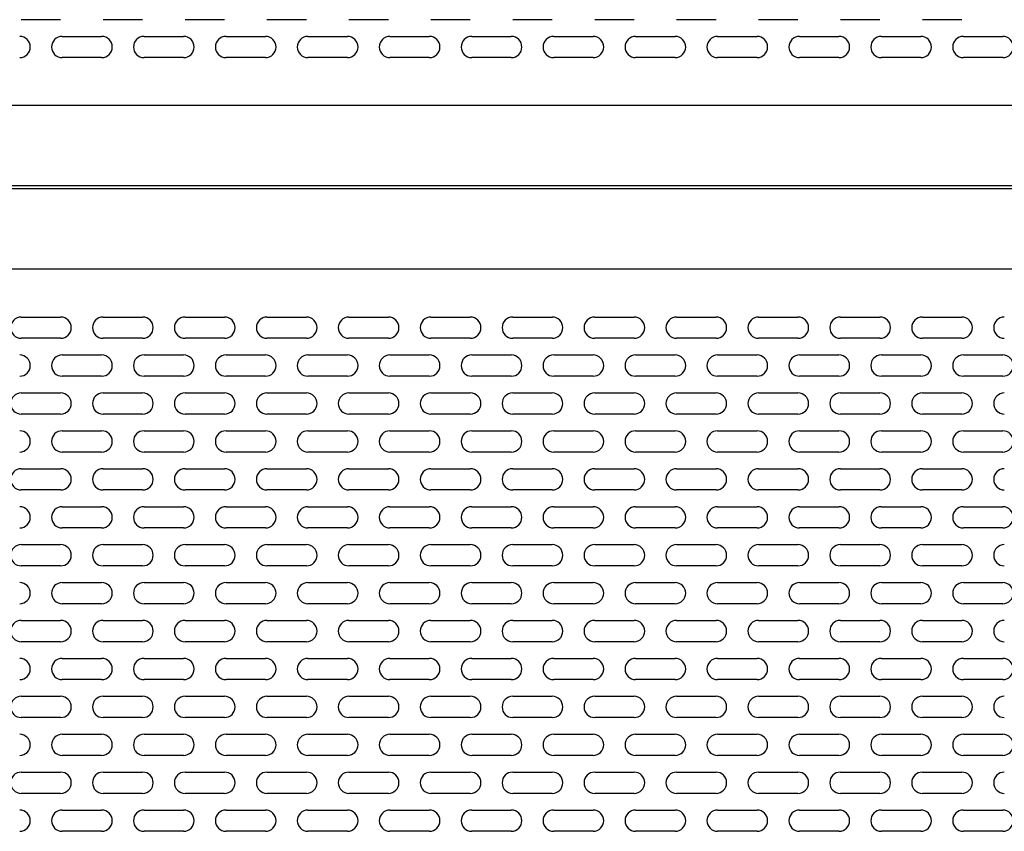
# Model space of a CAD drawing. Units: millimetres. Extents: x 400 to 8330, y 160 to 5780.
# Drawn here: x 2233 to 2558, y 4549 to 4817 of the extents above; entities that cross this region are included whole.
import ezdxf

# ---------------------------------------------------------------- set-up
doc = ezdxf.new("R2010")
doc.units = ezdxf.units.MM
doc.header["$LTSCALE"] = 20

msp = doc.modelspace()

# ---------------------------------------------------------------- linework, layer by layer
at = {"color": 7, "linetype": 'Continuous', "lineweight": 25}
for p, q in [((2246.65, 4816.65), (2233.65, 4816.65)), ((2273.65, 4816.65), (2260.65, 4816.65)), ((2300.65, 4816.65), (2287.65, 4816.65)), ((2327.65, 4816.65), (2314.65, 4816.65)), ((2354.65, 4816.65), (2341.65, 4816.65)), ((2381.65, 4816.65), (2368.65, 4816.65)), ((2408.65, 4816.65), (2395.65, 4816.65)), ((2435.65, 4816.65), (2422.65, 4816.65)), ((2462.65, 4816.65), (2449.65, 4816.65)), ((2489.65, 4816.65), (2476.65, 4816.65)), ((2516.65, 4816.65), (2503.65, 4816.65)), ((2543.65, 4816.65), (2530.65, 4816.65)), ((2247.15, 4811.15), (2260.15, 4811.15)), ((2274.15, 4811.15), (2287.15, 4811.15)), ((2301.15, 4811.15), (2314.15, 4811.15)), ((2328.15, 4811.15), (2341.15, 4811.15)), ((2355.15, 4811.15), (2368.15, 4811.15)), ((2382.15, 4811.15), (2395.15, 4811.15)), ((2409.15, 4811.15), (2422.15, 4811.15)), ((2436.15, 4811.15), (2449.15, 4811.15)), ((2463.15, 4811.15), (2476.15, 4811.15)), ((2490.15, 4811.15), (2503.15, 4811.15)), ((2517.15, 4811.15), (2530.15, 4811.15)), ((2544.15, 4811.15), (2557.15, 4811.15)), ((2260.15, 4804.15), (2247.15, 4804.15)), ((2287.15, 4804.15), (2274.15, 4804.15)), ((2314.15, 4804.15), (2301.15, 4804.15)), ((2341.15, 4804.15), (2328.15, 4804.15)), ((2368.15, 4804.15), (2355.15, 4804.15)), ((2395.15, 4804.15), (2382.15, 4804.15)), ((2422.15, 4804.15), (2409.15, 4804.15)), ((2449.15, 4804.15), (2436.15, 4804.15)), ((2476.15, 4804.15), (2463.15, 4804.15)), ((2503.15, 4804.15), (2490.15, 4804.15)), ((2530.15, 4804.15), (2517.15, 4804.15)), ((2557.15, 4804.15), (2544.15, 4804.15)), ((3112.4, 4788.4), (2002.4, 4788.4)), ((3112.4, 4761.9), (2002.4, 4761.9)), ((3112.4, 4760.9), (2002.4, 4760.9)), ((3112.4, 4734.4), (2002.4, 4734.4)), ((2233.65, 4718.65), (2246.65, 4718.65)), ((2260.65, 4718.65), (2273.65, 4718.65)), ((2287.65, 4718.65), (2300.65, 4718.65)), ((2314.65, 4718.65), (2327.65, 4718.65)), ((2341.65, 4718.65), (2354.65, 4718.65)), ((2368.65, 4718.65), (2381.65, 4718.65)), ((2395.65, 4718.65), (2408.65, 4718.65)), ((2422.65, 4718.65), (2435.65, 4718.65)), ((2449.65, 4718.65), (2462.65, 4718.65)), ((2476.65, 4718.65), (2489.65, 4718.65)), ((2503.65, 4718.65), (2516.65, 4718.65)), ((2530.65, 4718.65), (2543.65, 4718.65)), ((2246.65, 4711.65), (2233.65, 4711.65)), ((2273.65, 4711.65), (2260.65, 4711.65)), ((2300.65, 4711.65), (2287.65, 4711.65)), ((2327.65, 4711.65), (2314.65, 4711.65)), ((2354.65, 4711.65), (2341.65, 4711.65)), ((2381.65, 4711.65), (2368.65, 4711.65)), ((2408.65, 4711.65), (2395.65, 4711.65)), ((2435.65, 4711.65), (2422.65, 4711.65)), ((2462.65, 4711.65), (2449.65, 4711.65)), ((2489.65, 4711.65), (2476.65, 4711.65)), ((2516.65, 4711.65), (2503.65, 4711.65)), ((2543.65, 4711.65), (2530.65, 4711.65)), ((2247.15, 4706.15), (2260.15, 4706.15)), ((2274.15, 4706.15), (2287.15, 4706.15)), ((2301.15, 4706.15), (2314.15, 4706.15)), ((2328.15, 4706.15), (2341.15, 4706.15)), ((2355.15, 4706.15), (2368.15, 4706.15)), ((2382.15, 4706.15), (2395.15, 4706.15)), ((2409.15, 4706.15), (2422.15, 4706.15)), ((2436.15, 4706.15), (2449.15, 4706.15)), ((2463.15, 4706.15), (2476.15, 4706.15)), ((2490.15, 4706.15), (2503.15, 4706.15)), ((2517.15, 4706.15), (2530.15, 4706.15)), ((2544.15, 4706.15), (2557.15, 4706.15)), ((2260.15, 4699.15), (2247.15, 4699.15)), ((2287.15, 4699.15), (2274.15, 4699.15)), ((2314.15, 4699.15), (2301.15, 4699.15)), ((2341.15, 4699.15), (2328.15, 4699.15)), ((2368.15, 4699.15), (2355.15, 4699.15)), ((2395.15, 4699.15), (2382.15, 4699.15)), ((2422.15, 4699.15), (2409.15, 4699.15)), ((2449.15, 4699.15), (2436.15, 4699.15)), ((2476.15, 4699.15), (2463.15, 4699.15)), ((2503.15, 4699.15), (2490.15, 4699.15)), ((2530.15, 4699.15), (2517.15, 4699.15)), ((2557.15, 4699.15), (2544.15, 4699.15)), ((2233.65, 4693.65), (2246.65, 4693.65)), ((2260.65, 4693.65), (2273.65, 4693.65)), ((2287.65, 4693.65), (2300.65, 4693.65)), ((2314.65, 4693.65), (2327.65, 4693.65)), ((2341.65, 4693.65), (2354.65, 4693.65)), ((2368.65, 4693.65), (2381.65, 4693.65)), ((2395.65, 4693.65), (2408.65, 4693.65)), ((2422.65, 4693.65), (2435.65, 4693.65)), ((2449.65, 4693.65), (2462.65, 4693.65)), ((2476.65, 4693.65), (2489.65, 4693.65)), ((2503.65, 4693.65), (2516.65, 4693.65)), ((2530.65, 4693.65), (2543.65, 4693.65)), ((2246.65, 4686.65), (2233.65, 4686.65)), ((2273.65, 4686.65), (2260.65, 4686.65)), ((2300.65, 4686.65), (2287.65, 4686.65)), ((2327.65, 4686.65), (2314.65, 4686.65)), ((2354.65, 4686.65), (2341.65, 4686.65)), ((2381.65, 4686.65), (2368.65, 4686.65)), ((2408.65, 4686.65), (2395.65, 4686.65)), ((2435.65, 4686.65), (2422.65, 4686.65)), ((2462.65, 4686.65), (2449.65, 4686.65)), ((2489.65, 4686.65), (2476.65, 4686.65)), ((2516.65, 4686.65), (2503.65, 4686.65)), ((2543.65, 4686.65), (2530.65, 4686.65)), ((2247.15, 4681.15), (2260.15, 4681.15)), ((2274.15, 4681.15), (2287.15, 4681.15)), ((2301.15, 4681.15), (2314.15, 4681.15)), ((2328.15, 4681.15), (2341.15, 4681.15)), ((2355.15, 4681.15), (2368.15, 4681.15)), ((2382.15, 4681.15), (2395.15, 4681.15)), ((2409.15, 4681.15), (2422.15, 4681.15)), ((2436.15, 4681.15), (2449.15, 4681.15)), ((2463.15, 4681.15), (2476.15, 4681.15)), ((2490.15, 4681.15), (2503.15, 4681.15)), ((2517.15, 4681.15), (2530.15, 4681.15)), ((2544.15, 4681.15), (2557.15, 4681.15)), ((2260.15, 4674.15), (2247.15, 4674.15)), ((2287.15, 4674.15), (2274.15, 4674.15)), ((2314.15, 4674.15), (2301.15, 4674.15)), ((2341.15, 4674.15), (2328.15, 4674.15)), ((2368.15, 4674.15), (2355.15, 4674.15)), ((2395.15, 4674.15), (2382.15, 4674.15)), ((2422.15, 4674.15), (2409.15, 4674.15)), ((2449.15, 4674.15), (2436.15, 4674.15)), ((2476.15, 4674.15), (2463.15, 4674.15)), ((2503.15, 4674.15), (2490.15, 4674.15)), ((2530.15, 4674.15), (2517.15, 4674.15)), ((2557.15, 4674.15), (2544.15, 4674.15)), ((2233.65, 4668.65), (2246.65, 4668.65)), ((2260.65, 4668.65), (2273.65, 4668.65)), ((2287.65, 4668.65), (2300.65, 4668.65)), ((2314.65, 4668.65), (2327.65, 4668.65)), ((2341.65, 4668.65), (2354.65, 4668.65)), ((2368.65, 4668.65), (2381.65, 4668.65)), ((2395.65, 4668.65), (2408.65, 4668.65)), ((2422.65, 4668.65), (2435.65, 4668.65)), ((2449.65, 4668.65), (2462.65, 4668.65)), ((2476.65, 4668.65), (2489.65, 4668.65)), ((2503.65, 4668.65), (2516.65, 4668.65)), ((2530.65, 4668.65), (2543.65, 4668.65)), ((2246.65, 4661.65), (2233.65, 4661.65)), ((2273.65, 4661.65), (2260.65, 4661.65)), ((2300.65, 4661.65), (2287.65, 4661.65)), ((2327.65, 4661.65), (2314.65, 4661.65)), ((2354.65, 4661.65), (2341.65, 4661.65)), ((2381.65, 4661.65), (2368.65, 4661.65)), ((2408.65, 4661.65), (2395.65, 4661.65)), ((2435.65, 4661.65), (2422.65, 4661.65)), ((2462.65, 4661.65), (2449.65, 4661.65)), ((2489.65, 4661.65), (2476.65, 4661.65)), ((2516.65, 4661.65), (2503.65, 4661.65)), ((2543.65, 4661.65), (2530.65, 4661.65)), ((2247.15, 4656.15), (2260.15, 4656.15)), ((2274.15, 4656.15), (2287.15, 4656.15)), ((2301.15, 4656.15), (2314.15, 4656.15)), ((2328.15, 4656.15), (2341.15, 4656.15)), ((2355.15, 4656.15), (2368.15, 4656.15)), ((2382.15, 4656.15), (2395.15, 4656.15)), ((2409.15, 4656.15), (2422.15, 4656.15)), ((2436.15, 4656.15), (2449.15, 4656.15)), ((2463.15, 4656.15), (2476.15, 4656.15)), ((2490.15, 4656.15), (2503.15, 4656.15)), ((2517.15, 4656.15), (2530.15, 4656.15)), ((2544.15, 4656.15), (2557.15, 4656.15)), ((2260.15, 4649.15), (2247.15, 4649.15)), ((2287.15, 4649.15), (2274.15, 4649.15)), ((2314.15, 4649.15), (2301.15, 4649.15)), ((2341.15, 4649.15), (2328.15, 4649.15)), ((2368.15, 4649.15), (2355.15, 4649.15)), ((2395.15, 4649.15), (2382.15, 4649.15)), ((2422.15, 4649.15), (2409.15, 4649.15)), ((2449.15, 4649.15), (2436.15, 4649.15)), ((2476.15, 4649.15), (2463.15, 4649.15)), ((2503.15, 4649.15), (2490.15, 4649.15)), ((2530.15, 4649.15), (2517.15, 4649.15)), ((2557.15, 4649.15), (2544.15, 4649.15)), ((2233.65, 4643.65), (2246.65, 4643.65)), ((2260.65, 4643.65), (2273.65, 4643.65)), ((2287.65, 4643.65), (2300.65, 4643.65)), ((2314.65, 4643.65), (2327.65, 4643.65)), ((2341.65, 4643.65), (2354.65, 4643.65)), ((2368.65, 4643.65), (2381.65, 4643.65)), ((2395.65, 4643.65), (2408.65, 4643.65)), ((2422.65, 4643.65), (2435.65, 4643.65)), ((2449.65, 4643.65), (2462.65, 4643.65)), ((2476.65, 4643.65), (2489.65, 4643.65)), ((2503.65, 4643.65), (2516.65, 4643.65)), ((2530.65, 4643.65), (2543.65, 4643.65)), ((2246.65, 4636.65), (2233.65, 4636.65)), ((2273.65, 4636.65), (2260.65, 4636.65)), ((2300.65, 4636.65), (2287.65, 4636.65)), ((2327.65, 4636.65), (2314.65, 4636.65)), ((2354.65, 4636.65), (2341.65, 4636.65)), ((2381.65, 4636.65), (2368.65, 4636.65)), ((2408.65, 4636.65), (2395.65, 4636.65)), ((2435.65, 4636.65), (2422.65, 4636.65)), ((2462.65, 4636.65), (2449.65, 4636.65)), ((2489.65, 4636.65), (2476.65, 4636.65)), ((2516.65, 4636.65), (2503.65, 4636.65)), ((2543.65, 4636.65), (2530.65, 4636.65)), ((2247.15, 4631.15), (2260.15, 4631.15)), ((2274.15, 4631.15), (2287.15, 4631.15)), ((2301.15, 4631.15), (2314.15, 4631.15)), ((2328.15, 4631.15), (2341.15, 4631.15)), ((2355.15, 4631.15), (2368.15, 4631.15)), ((2382.15, 4631.15), (2395.15, 4631.15)), ((2409.15, 4631.15), (2422.15, 4631.15)), ((2436.15, 4631.15), (2449.15, 4631.15)), ((2463.15, 4631.15), (2476.15, 4631.15)), ((2490.15, 4631.15), (2503.15, 4631.15)), ((2517.15, 4631.15), (2530.15, 4631.15)), ((2544.15, 4631.15), (2557.15, 4631.15)), ((2260.15, 4624.15), (2247.15, 4624.15)), ((2287.15, 4624.15), (2274.15, 4624.15)), ((2314.15, 4624.15), (2301.15, 4624.15)), ((2341.15, 4624.15), (2328.15, 4624.15)), ((2368.15, 4624.15), (2355.15, 4624.15)), ((2395.15, 4624.15), (2382.15, 4624.15)), ((2422.15, 4624.15), (2409.15, 4624.15)), ((2449.15, 4624.15), (2436.15, 4624.15)), ((2476.15, 4624.15), (2463.15, 4624.15)), ((2503.15, 4624.15), (2490.15, 4624.15)), ((2530.15, 4624.15), (2517.15, 4624.15)), ((2557.15, 4624.15), (2544.15, 4624.15)), ((2233.65, 4618.65), (2246.65, 4618.65)), ((2260.65, 4618.65), (2273.65, 4618.65)), ((2287.65, 4618.65), (2300.65, 4618.65)), ((2314.65, 4618.65), (2327.65, 4618.65)), ((2341.65, 4618.65), (2354.65, 4618.65)), ((2368.65, 4618.65), (2381.65, 4618.65)), ((2395.65, 4618.65), (2408.65, 4618.65)), ((2422.65, 4618.65), (2435.65, 4618.65)), ((2449.65, 4618.65), (2462.65, 4618.65)), ((2476.65, 4618.65), (2489.65, 4618.65)), ((2503.65, 4618.65), (2516.65, 4618.65)), ((2530.65, 4618.65), (2543.65, 4618.65)), ((2246.65, 4611.65), (2233.65, 4611.65)), ((2273.65, 4611.65), (2260.65, 4611.65)), ((2300.65, 4611.65), (2287.65, 4611.65)), ((2327.65, 4611.65), (2314.65, 4611.65)), ((2354.65, 4611.65), (2341.65, 4611.65)), ((2381.65, 4611.65), (2368.65, 4611.65)), ((2408.65, 4611.65), (2395.65, 4611.65)), ((2435.65, 4611.65), (2422.65, 4611.65)), ((2462.65, 4611.65), (2449.65, 4611.65)), ((2489.65, 4611.65), (2476.65, 4611.65)), ((2516.65, 4611.65), (2503.65, 4611.65)), ((2543.65, 4611.65), (2530.65, 4611.65)), ((2247.15, 4606.15), (2260.15, 4606.15)), ((2274.15, 4606.15), (2287.15, 4606.15)), ((2301.15, 4606.15), (2314.15, 4606.15)), ((2328.15, 4606.15), (2341.15, 4606.15)), ((2355.15, 4606.15), (2368.15, 4606.15)), ((2382.15, 4606.15), (2395.15, 4606.15)), ((2409.15, 4606.15), (2422.15, 4606.15)), ((2436.15, 4606.15), (2449.15, 4606.15)), ((2463.15, 4606.15), (2476.15, 4606.15)), ((2490.15, 4606.15), (2503.15, 4606.15)), ((2517.15, 4606.15), (2530.15, 4606.15)), ((2544.15, 4606.15), (2557.15, 4606.15)), ((2260.15, 4599.15), (2247.15, 4599.15)), ((2287.15, 4599.15), (2274.15, 4599.15)), ((2314.15, 4599.15), (2301.15, 4599.15)), ((2341.15, 4599.15), (2328.15, 4599.15)), ((2368.15, 4599.15), (2355.15, 4599.15)), ((2395.15, 4599.15), (2382.15, 4599.15)), ((2422.15, 4599.15), (2409.15, 4599.15)), ((2449.15, 4599.15), (2436.15, 4599.15)), ((2476.15, 4599.15), (2463.15, 4599.15)), ((2503.15, 4599.15), (2490.15, 4599.15)), ((2530.15, 4599.15), (2517.15, 4599.15)), ((2557.15, 4599.15), (2544.15, 4599.15)), ((2233.65, 4593.65), (2246.65, 4593.65)), ((2260.65, 4593.65), (2273.65, 4593.65)), ((2287.65, 4593.65), (2300.65, 4593.65)), ((2314.65, 4593.65), (2327.65, 4593.65)), ((2341.65, 4593.65), (2354.65, 4593.65)), ((2368.65, 4593.65), (2381.65, 4593.65)), ((2395.65, 4593.65), (2408.65, 4593.65)), ((2422.65, 4593.65), (2435.65, 4593.65)), ((2449.65, 4593.65), (2462.65, 4593.65)), ((2476.65, 4593.65), (2489.65, 4593.65)), ((2503.65, 4593.65), (2516.65, 4593.65)), ((2530.65, 4593.65), (2543.65, 4593.65)), ((2246.65, 4586.65), (2233.65, 4586.65)), ((2273.65, 4586.65), (2260.65, 4586.65)), ((2300.65, 4586.65), (2287.65, 4586.65)), ((2327.65, 4586.65), (2314.65, 4586.65)), ((2354.65, 4586.65), (2341.65, 4586.65)), ((2381.65, 4586.65), (2368.65, 4586.65)), ((2408.65, 4586.65), (2395.65, 4586.65)), ((2435.65, 4586.65), (2422.65, 4586.65)), ((2462.65, 4586.65), (2449.65, 4586.65)), ((2489.65, 4586.65), (2476.65, 4586.65)), ((2516.65, 4586.65), (2503.65, 4586.65)), ((2543.65, 4586.65), (2530.65, 4586.65)), ((2247.15, 4581.15), (2260.15, 4581.15)), ((2274.15, 4581.15), (2287.15, 4581.15)), ((2301.15, 4581.15), (2314.15, 4581.15)), ((2328.15, 4581.15), (2341.15, 4581.15)), ((2355.15, 4581.15), (2368.15, 4581.15)), ((2382.15, 4581.15), (2395.15, 4581.15)), ((2409.15, 4581.15), (2422.15, 4581.15)), ((2436.15, 4581.15), (2449.15, 4581.15)), ((2463.15, 4581.15), (2476.15, 4581.15)), ((2490.15, 4581.15), (2503.15, 4581.15)), ((2517.15, 4581.15), (2530.15, 4581.15)), ((2544.15, 4581.15), (2557.15, 4581.15)), ((2260.15, 4574.15), (2247.15, 4574.15)), ((2287.15, 4574.15), (2274.15, 4574.15)), ((2314.15, 4574.15), (2301.15, 4574.15)), ((2341.15, 4574.15), (2328.15, 4574.15)), ((2368.15, 4574.15), (2355.15, 4574.15)), ((2395.15, 4574.15), (2382.15, 4574.15)), ((2422.15, 4574.15), (2409.15, 4574.15)), ((2449.15, 4574.15), (2436.15, 4574.15)), ((2476.15, 4574.15), (2463.15, 4574.15)), ((2503.15, 4574.15), (2490.15, 4574.15)), ((2530.15, 4574.15), (2517.15, 4574.15)), ((2557.15, 4574.15), (2544.15, 4574.15)), ((2233.65, 4568.65), (2246.65, 4568.65)), ((2260.65, 4568.65), (2273.65, 4568.65)), ((2287.65, 4568.65), (2300.65, 4568.65)), ((2314.65, 4568.65), (2327.65, 4568.65)), ((2341.65, 4568.65), (2354.65, 4568.65)), ((2368.65, 4568.65), (2381.65, 4568.65)), ((2395.65, 4568.65), (2408.65, 4568.65)), ((2422.65, 4568.65), (2435.65, 4568.65)), ((2449.65, 4568.65), (2462.65, 4568.65)), ((2476.65, 4568.65), (2489.65, 4568.65)), ((2503.65, 4568.65), (2516.65, 4568.65)), ((2530.65, 4568.65), (2543.65, 4568.65)), ((2246.65, 4561.65), (2233.65, 4561.65)), ((2273.65, 4561.65), (2260.65, 4561.65)), ((2300.65, 4561.65), (2287.65, 4561.65)), ((2327.65, 4561.65), (2314.65, 4561.65)), ((2354.65, 4561.65), (2341.65, 4561.65)), ((2381.65, 4561.65), (2368.65, 4561.65)), ((2408.65, 4561.65), (2395.65, 4561.65)), ((2435.65, 4561.65), (2422.65, 4561.65)), ((2462.65, 4561.65), (2449.65, 4561.65)), ((2489.65, 4561.65), (2476.65, 4561.65)), ((2516.65, 4561.65), (2503.65, 4561.65)), ((2543.65, 4561.65), (2530.65, 4561.65)), ((2247.15, 4556.15), (2260.15, 4556.15)), ((2274.15, 4556.15), (2287.15, 4556.15)), ((2301.15, 4556.15), (2314.15, 4556.15)), ((2328.15, 4556.15), (2341.15, 4556.15)), ((2355.15, 4556.15), (2368.15, 4556.15)), ((2382.15, 4556.15), (2395.15, 4556.15)), ((2409.15, 4556.15), (2422.15, 4556.15)), ((2436.15, 4556.15), (2449.15, 4556.15)), ((2463.15, 4556.15), (2476.15, 4556.15)), ((2490.15, 4556.15), (2503.15, 4556.15)), ((2517.15, 4556.15), (2530.15, 4556.15)), ((2544.15, 4556.15), (2557.15, 4556.15)), ((2260.15, 4549.15), (2247.15, 4549.15)), ((2287.15, 4549.15), (2274.15, 4549.15)), ((2314.15, 4549.15), (2301.15, 4549.15)), ((2341.15, 4549.15), (2328.15, 4549.15)), ((2368.15, 4549.15), (2355.15, 4549.15)), ((2395.15, 4549.15), (2382.15, 4549.15)), ((2422.15, 4549.15), (2409.15, 4549.15)), ((2449.15, 4549.15), (2436.15, 4549.15)), ((2476.15, 4549.15), (2463.15, 4549.15)), ((2503.15, 4549.15), (2490.15, 4549.15)), ((2530.15, 4549.15), (2517.15, 4549.15)), ((2557.15, 4549.15), (2544.15, 4549.15))]:
    msp.add_line(p, q, dxfattribs=at)
for centre, start, end in [((2233.15, 4807.65), 270, 90), ((2247.15, 4807.65), 90, 270), ((2260.15, 4807.65), 270, 90), ((2274.15, 4807.65), 90, 270), ((2287.15, 4807.65), 270, 90), ((2301.15, 4807.65), 90, 270), ((2314.15, 4807.65), 270, 90), ((2328.15, 4807.65), 90, 270), ((2341.15, 4807.65), 270, 90), ((2355.15, 4807.65), 90, 270), ((2368.15, 4807.65), 270, 90), ((2382.15, 4807.65), 90, 270), ((2395.15, 4807.65), 270, 90), ((2409.15, 4807.65), 90, 270), ((2422.15, 4807.65), 270, 90), ((2436.15, 4807.65), 90, 270), ((2449.15, 4807.65), 270, 90), ((2463.15, 4807.65), 90, 270), ((2476.15, 4807.65), 270, 90), ((2490.15, 4807.65), 90, 270), ((2503.15, 4807.65), 270, 90), ((2517.15, 4807.65), 90, 270), ((2530.15, 4807.65), 270, 90), ((2544.15, 4807.65), 90, 270), ((2557.15, 4807.65), 270, 90), ((2233.65, 4715.15), 90, 270), ((2246.65, 4715.15), 270, 90), ((2260.65, 4715.15), 90, 270), ((2273.65, 4715.15), 270, 90), ((2287.65, 4715.15), 90, 270), ((2300.65, 4715.15), 270, 90), ((2314.65, 4715.15), 90, 270), ((2327.65, 4715.15), 270, 90), ((2341.65, 4715.15), 90, 270), ((2354.65, 4715.15), 270, 90), ((2368.65, 4715.15), 90, 270), ((2381.65, 4715.15), 270, 90), ((2395.65, 4715.15), 90, 270), ((2408.65, 4715.15), 270, 90), ((2422.65, 4715.15), 90, 270), ((2435.65, 4715.15), 270, 90), ((2449.65, 4715.15), 90, 270), ((2462.65, 4715.15), 270, 90), ((2476.65, 4715.15), 90, 270), ((2489.65, 4715.15), 270, 90), ((2503.65, 4715.15), 90, 270), ((2516.65, 4715.15), 270, 90), ((2530.65, 4715.15), 90, 270), ((2543.65, 4715.15), 270, 90), ((2557.65, 4715.15), 90, 270), ((2233.15, 4702.65), 270, 90), ((2247.15, 4702.65), 90, 270), ((2260.15, 4702.65), 270, 90), ((2274.15, 4702.65), 90, 270), ((2287.15, 4702.65), 270, 90), ((2301.15, 4702.65), 90, 270), ((2314.15, 4702.65), 270, 90), ((2328.15, 4702.65), 90, 270), ((2341.15, 4702.65), 270, 90), ((2355.15, 4702.65), 90, 270), ((2368.15, 4702.65), 270, 90), ((2382.15, 4702.65), 90, 270), ((2395.15, 4702.65), 270, 90), ((2409.15, 4702.65), 90, 270), ((2422.15, 4702.65), 270, 90), ((2436.15, 4702.65), 90, 270), ((2449.15, 4702.65), 270, 90), ((2463.15, 4702.65), 90, 270), ((2476.15, 4702.65), 270, 90), ((2490.15, 4702.65), 90, 270), ((2503.15, 4702.65), 270, 90), ((2517.15, 4702.65), 90, 270), ((2530.15, 4702.65), 270, 90), ((2544.15, 4702.65), 90, 270), ((2557.15, 4702.65), 270, 90), ((2233.65, 4690.15), 90, 270), ((2246.65, 4690.15), 270, 90), ((2260.65, 4690.15), 90, 270), ((2273.65, 4690.15), 270, 90), ((2287.65, 4690.15), 90, 270), ((2300.65, 4690.15), 270, 90), ((2314.65, 4690.15), 90, 270), ((2327.65, 4690.15), 270, 90), ((2341.65, 4690.15), 90, 270), ((2354.65, 4690.15), 270, 90), ((2368.65, 4690.15), 90, 270), ((2381.65, 4690.15), 270, 90), ((2395.65, 4690.15), 90, 270), ((2408.65, 4690.15), 270, 90), ((2422.65, 4690.15), 90, 270), ((2435.65, 4690.15), 270, 90), ((2449.65, 4690.15), 90, 270), ((2462.65, 4690.15), 270, 90), ((2476.65, 4690.15), 90, 270), ((2489.65, 4690.15), 270, 90), ((2503.65, 4690.15), 90, 270), ((2516.65, 4690.15), 270, 90), ((2530.65, 4690.15), 90, 270), ((2543.65, 4690.15), 270, 90), ((2557.65, 4690.15), 90, 270), ((2233.15, 4677.65), 270, 90), ((2247.15, 4677.65), 90, 270), ((2260.15, 4677.65), 270, 90), ((2274.15, 4677.65), 90, 270), ((2287.15, 4677.65), 270, 90), ((2301.15, 4677.65), 90, 270), ((2314.15, 4677.65), 270, 90), ((2328.15, 4677.65), 90, 270), ((2341.15, 4677.65), 270, 90), ((2355.15, 4677.65), 90, 270), ((2368.15, 4677.65), 270, 90), ((2382.15, 4677.65), 90, 270), ((2395.15, 4677.65), 270, 90), ((2409.15, 4677.65), 90, 270), ((2422.15, 4677.65), 270, 90), ((2436.15, 4677.65), 90, 270), ((2449.15, 4677.65), 270, 90), ((2463.15, 4677.65), 90, 270), ((2476.15, 4677.65), 270, 90), ((2490.15, 4677.65), 90, 270), ((2503.15, 4677.65), 270, 90), ((2517.15, 4677.65), 90, 270), ((2530.15, 4677.65), 270, 90), ((2544.15, 4677.65), 90, 270), ((2557.15, 4677.65), 270, 90), ((2233.65, 4665.15), 90, 270), ((2246.65, 4665.15), 270, 90), ((2260.65, 4665.15), 90, 270), ((2273.65, 4665.15), 270, 90), ((2287.65, 4665.15), 90, 270), ((2300.65, 4665.15), 270, 90), ((2314.65, 4665.15), 90, 270), ((2327.65, 4665.15), 270, 90), ((2341.65, 4665.15), 90, 270), ((2354.65, 4665.15), 270, 90), ((2368.65, 4665.15), 90, 270), ((2381.65, 4665.15), 270, 90), ((2395.65, 4665.15), 90, 270), ((2408.65, 4665.15), 270, 90), ((2422.65, 4665.15), 90, 270), ((2435.65, 4665.15), 270, 90), ((2449.65, 4665.15), 90, 270), ((2462.65, 4665.15), 270, 90), ((2476.65, 4665.15), 90, 270), ((2489.65, 4665.15), 270, 90), ((2503.65, 4665.15), 90, 270), ((2516.65, 4665.15), 270, 90), ((2530.65, 4665.15), 90, 270), ((2543.65, 4665.15), 270, 90), ((2557.65, 4665.15), 90, 270), ((2233.15, 4652.65), 270, 90), ((2247.15, 4652.65), 90, 270), ((2260.15, 4652.65), 270, 90), ((2274.15, 4652.65), 90, 270), ((2287.15, 4652.65), 270, 90), ((2301.15, 4652.65), 90, 270), ((2314.15, 4652.65), 270, 90), ((2328.15, 4652.65), 90, 270), ((2341.15, 4652.65), 270, 90), ((2355.15, 4652.65), 90, 270), ((2368.15, 4652.65), 270, 90), ((2382.15, 4652.65), 90, 270), ((2395.15, 4652.65), 270, 90), ((2409.15, 4652.65), 90, 270), ((2422.15, 4652.65), 270, 90), ((2436.15, 4652.65), 90, 270), ((2449.15, 4652.65), 270, 90), ((2463.15, 4652.65), 90, 270), ((2476.15, 4652.65), 270, 90), ((2490.15, 4652.65), 90, 270), ((2503.15, 4652.65), 270, 90), ((2517.15, 4652.65), 90, 270), ((2530.15, 4652.65), 270, 90), ((2544.15, 4652.65), 90, 270), ((2557.15, 4652.65), 270, 90), ((2233.65, 4640.15), 90, 270), ((2246.65, 4640.15), 270, 90), ((2260.65, 4640.15), 90, 270), ((2273.65, 4640.15), 270, 90), ((2287.65, 4640.15), 90, 270), ((2300.65, 4640.15), 270, 90), ((2314.65, 4640.15), 90, 270), ((2327.65, 4640.15), 270, 90), ((2341.65, 4640.15), 90, 270), ((2354.65, 4640.15), 270, 90), ((2368.65, 4640.15), 90, 270), ((2381.65, 4640.15), 270, 90), ((2395.65, 4640.15), 90, 270), ((2408.65, 4640.15), 270, 90), ((2422.65, 4640.15), 90, 270), ((2435.65, 4640.15), 270, 90), ((2449.65, 4640.15), 90, 270), ((2462.65, 4640.15), 270, 90), ((2476.65, 4640.15), 90, 270), ((2489.65, 4640.15), 270, 90), ((2503.65, 4640.15), 90, 270), ((2516.65, 4640.15), 270, 90), ((2530.65, 4640.15), 90, 270), ((2543.65, 4640.15), 270, 90), ((2557.65, 4640.15), 90, 270), ((2233.15, 4627.65), 270, 90), ((2247.15, 4627.65), 90, 270), ((2260.15, 4627.65), 270, 90), ((2274.15, 4627.65), 90, 270), ((2287.15, 4627.65), 270, 90), ((2301.15, 4627.65), 90, 270), ((2314.15, 4627.65), 270, 90), ((2328.15, 4627.65), 90, 270), ((2341.15, 4627.65), 270, 90), ((2355.15, 4627.65), 90, 270), ((2368.15, 4627.65), 270, 90), ((2382.15, 4627.65), 90, 270), ((2395.15, 4627.65), 270, 90), ((2409.15, 4627.65), 90, 270), ((2422.15, 4627.65), 270, 90), ((2436.15, 4627.65), 90, 270), ((2449.15, 4627.65), 270, 90), ((2463.15, 4627.65), 90, 270), ((2476.15, 4627.65), 270, 90), ((2490.15, 4627.65), 90, 270), ((2503.15, 4627.65), 270, 90), ((2517.15, 4627.65), 90, 270), ((2530.15, 4627.65), 270, 90), ((2544.15, 4627.65), 90, 270), ((2557.15, 4627.65), 270, 90), ((2233.65, 4615.15), 90, 270), ((2246.65, 4615.15), 270, 90), ((2260.65, 4615.15), 90, 270), ((2273.65, 4615.15), 270, 90), ((2287.65, 4615.15), 90, 270), ((2300.65, 4615.15), 270, 90), ((2314.65, 4615.15), 90, 270), ((2327.65, 4615.15), 270, 90), ((2341.65, 4615.15), 90, 270), ((2354.65, 4615.15), 270, 90), ((2368.65, 4615.15), 90, 270), ((2381.65, 4615.15), 270, 90), ((2395.65, 4615.15), 90, 270), ((2408.65, 4615.15), 270, 90), ((2422.65, 4615.15), 90, 270), ((2435.65, 4615.15), 270, 90), ((2449.65, 4615.15), 90, 270), ((2462.65, 4615.15), 270, 90), ((2476.65, 4615.15), 90, 270), ((2489.65, 4615.15), 270, 90), ((2503.65, 4615.15), 90, 270), ((2516.65, 4615.15), 270, 90), ((2530.65, 4615.15), 90, 270), ((2543.65, 4615.15), 270, 90), ((2557.65, 4615.15), 90, 270), ((2233.15, 4602.65), 270, 90), ((2247.15, 4602.65), 90, 270), ((2260.15, 4602.65), 270, 90), ((2274.15, 4602.65), 90, 270), ((2287.15, 4602.65), 270, 90), ((2301.15, 4602.65), 90, 270), ((2314.15, 4602.65), 270, 90), ((2328.15, 4602.65), 90, 270), ((2341.15, 4602.65), 270, 90), ((2355.15, 4602.65), 90, 270), ((2368.15, 4602.65), 270, 90), ((2382.15, 4602.65), 90, 270), ((2395.15, 4602.65), 270, 90), ((2409.15, 4602.65), 90, 270), ((2422.15, 4602.65), 270, 90), ((2436.15, 4602.65), 90, 270), ((2449.15, 4602.65), 270, 90), ((2463.15, 4602.65), 90, 270), ((2476.15, 4602.65), 270, 90), ((2490.15, 4602.65), 90, 270), ((2503.15, 4602.65), 270, 90), ((2517.15, 4602.65), 90, 270), ((2530.15, 4602.65), 270, 90), ((2544.15, 4602.65), 90, 270), ((2557.15, 4602.65), 270, 90), ((2233.65, 4590.15), 90, 270), ((2246.65, 4590.15), 270, 90), ((2260.65, 4590.15), 90, 270), ((2273.65, 4590.15), 270, 90), ((2287.65, 4590.15), 90, 270), ((2300.65, 4590.15), 270, 90), ((2314.65, 4590.15), 90, 270), ((2327.65, 4590.15), 270, 90), ((2341.65, 4590.15), 90, 270), ((2354.65, 4590.15), 270, 90), ((2368.65, 4590.15), 90, 270), ((2381.65, 4590.15), 270, 90), ((2395.65, 4590.15), 90, 270), ((2408.65, 4590.15), 270, 90), ((2422.65, 4590.15), 90, 270), ((2435.65, 4590.15), 270, 90), ((2449.65, 4590.15), 90, 270), ((2462.65, 4590.15), 270, 90), ((2476.65, 4590.15), 90, 270), ((2489.65, 4590.15), 270, 90), ((2503.65, 4590.15), 90, 270), ((2516.65, 4590.15), 270, 90), ((2530.65, 4590.15), 90, 270), ((2543.65, 4590.15), 270, 90), ((2557.65, 4590.15), 90, 270), ((2233.15, 4577.65), 270, 90), ((2247.15, 4577.65), 90, 270), ((2260.15, 4577.65), 270, 90), ((2274.15, 4577.65), 90, 270), ((2287.15, 4577.65), 270, 90), ((2301.15, 4577.65), 90, 270), ((2314.15, 4577.65), 270, 90), ((2328.15, 4577.65), 90, 270), ((2341.15, 4577.65), 270, 90), ((2355.15, 4577.65), 90, 270), ((2368.15, 4577.65), 270, 90), ((2382.15, 4577.65), 90, 270), ((2395.15, 4577.65), 270, 90), ((2409.15, 4577.65), 90, 270), ((2422.15, 4577.65), 270, 90), ((2436.15, 4577.65), 90, 270), ((2449.15, 4577.65), 270, 90), ((2463.15, 4577.65), 90, 270), ((2476.15, 4577.65), 270, 90), ((2490.15, 4577.65), 90, 270), ((2503.15, 4577.65), 270, 90), ((2517.15, 4577.65), 90, 270), ((2530.15, 4577.65), 270, 90), ((2544.15, 4577.65), 90, 270), ((2557.15, 4577.65), 270, 90), ((2233.65, 4565.15), 90, 270), ((2246.65, 4565.15), 270, 90), ((2260.65, 4565.15), 90, 270), ((2273.65, 4565.15), 270, 90), ((2287.65, 4565.15), 90, 270), ((2300.65, 4565.15), 270, 90), ((2314.65, 4565.15), 90, 270), ((2327.65, 4565.15), 270, 90), ((2341.65, 4565.15), 90, 270), ((2354.65, 4565.15), 270, 90), ((2368.65, 4565.15), 90, 270), ((2381.65, 4565.15), 270, 90), ((2395.65, 4565.15), 90, 270), ((2408.65, 4565.15), 270, 90), ((2422.65, 4565.15), 90, 270), ((2435.65, 4565.15), 270, 90), ((2449.65, 4565.15), 90, 270), ((2462.65, 4565.15), 270, 90), ((2476.65, 4565.15), 90, 270), ((2489.65, 4565.15), 270, 90), ((2503.65, 4565.15), 90, 270), ((2516.65, 4565.15), 270, 90), ((2530.65, 4565.15), 90, 270), ((2543.65, 4565.15), 270, 90), ((2557.65, 4565.15), 90, 270), ((2233.15, 4552.65), 270, 90), ((2247.15, 4552.65), 90, 270), ((2260.15, 4552.65), 270, 90), ((2274.15, 4552.65), 90, 270), ((2287.15, 4552.65), 270, 90), ((2301.15, 4552.65), 90, 270), ((2314.15, 4552.65), 270, 90), ((2328.15, 4552.65), 90, 270), ((2341.15, 4552.65), 270, 90), ((2355.15, 4552.65), 90, 270), ((2368.15, 4552.65), 270, 90), ((2382.15, 4552.65), 90, 270), ((2395.15, 4552.65), 270, 90), ((2409.15, 4552.65), 90, 270), ((2422.15, 4552.65), 270, 90), ((2436.15, 4552.65), 90, 270), ((2449.15, 4552.65), 270, 90), ((2463.15, 4552.65), 90, 270), ((2476.15, 4552.65), 270, 90), ((2490.15, 4552.65), 90, 270), ((2503.15, 4552.65), 270, 90), ((2517.15, 4552.65), 90, 270), ((2530.15, 4552.65), 270, 90), ((2544.15, 4552.65), 90, 270), ((2557.15, 4552.65), 270, 90)]:
    msp.add_arc(centre, 3.5, start, end, dxfattribs=at)

doc.saveas('drawing.dxf')
